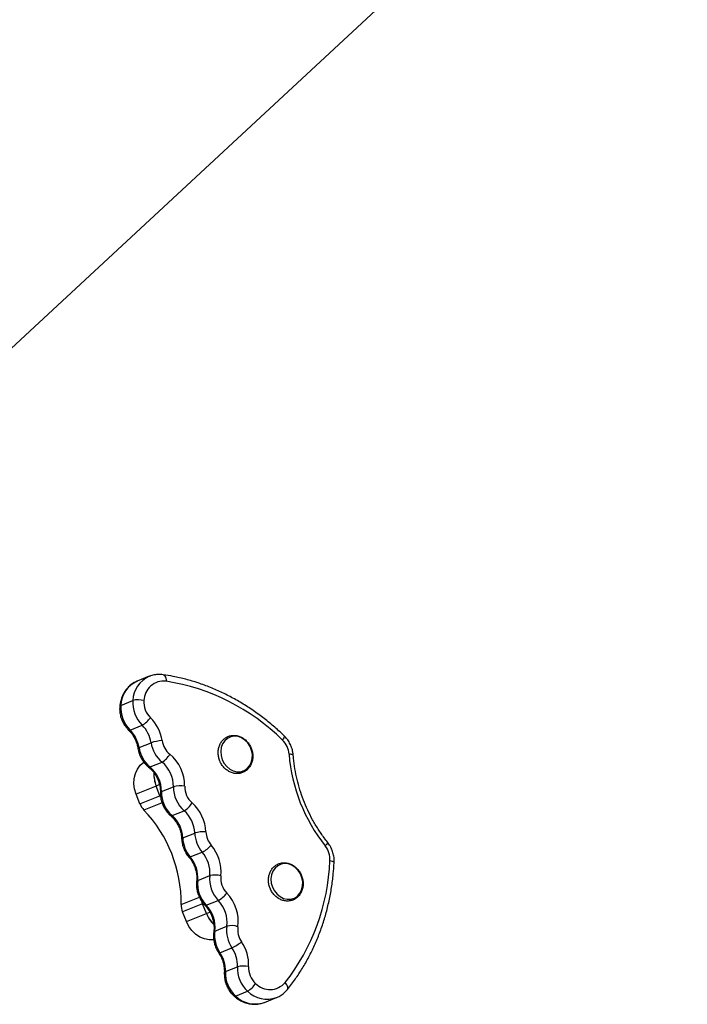
# Model space of a CAD drawing. Units: millimetres. Extents: x -3967 to 3442, y -2806 to 2854.
# Drawn here: x 42 to 286, y 324 to 683 of the extents above; entities that cross this region are included whole.
import ezdxf

# ---------------------------------------------------------------- set-up
doc = ezdxf.new("R2010")
doc.units = ezdxf.units.MM

msp = doc.modelspace()

# ---------------------------------------------------------------- linework, layer by layer
at = {"color": 7, "linetype": 'Continuous', "lineweight": 25}
for p, q in [((-45.5, 484.9), (285.68, 792.17)), ((89.38, 443.55), (84.99, 441.78)), ((78.97, 432.96), (83.36, 434.73)), ((82.35, 423.95), (86.73, 425.72)), ((85.62, 417.54), (90.01, 419.31)), ((89.65, 410.47), (94.04, 412.24)), ((91.87, 403.53), (84.55, 400.58)), ((93.27, 399.97), (91.87, 403.53)), ((93.8, 401.48), (98.19, 403.25)), ((85.96, 397.02), (84.55, 400.58)), ((85.96, 397.02), (93.27, 399.97)), ((97.69, 392.72), (102.08, 394.49)), ((101.57, 384.62), (105.95, 386.38)), ((104.32, 377.63), (108.71, 379.4)), ((107.03, 369.06), (111.41, 370.83)), ((108.81, 360.59), (101.5, 357.64)), ((110.22, 357.02), (108.81, 360.59)), ((110.17, 360.01), (114.56, 361.78)), ((102.91, 354.07), (101.5, 357.64)), ((102.91, 354.07), (110.22, 357.02)), ((113.27, 350.61), (117.66, 352.38)), ((115.15, 342.7), (119.54, 344.47)), ((117.13, 335.79), (121.52, 337.56)), ((120.82, 326.9), (125.21, 328.67)), ((131.43, 324.58), (135.81, 326.35))]:
    msp.add_line(p, q, dxfattribs=at)
at = {"color": 8, "linetype": 'Continuous', "lineweight": 25}
for p, q in [((93.11, 404.03), (91.87, 403.53)), ((93.27, 399.97), (93.46, 400.04)), ((94.04, 397.45), (87.39, 394.77)), ((101.01, 360.25), (107.66, 362.93)), ((109.06, 360.69), (108.81, 360.59)), ((110.22, 357.02), (111.46, 357.52))]:
    msp.add_line(p, q, dxfattribs=at)
at = {"color": 8, "linetype": 'Continuous', "lineweight": 25, "flags": 128}
for points in [[(94.46, 444.15), (94.63, 444.1), (94.88, 443.93), (95.1, 443.66), (95.27, 443.29), (95.4, 442.84), (95.48, 442.33), (95.5, 441.77)], [(138.55, 421.87), (138.59, 421.82), (138.61, 421.64), (138.56, 421.39), (138.42, 421.07), (138.21, 420.7), (137.93, 420.3)], [(85.24, 417.27), (85.26, 417.33), (85.39, 417.43), (85.62, 417.54)], [(141.89, 414.77), (141.88, 414.81), (141.78, 414.91), (141.56, 414.99), (141.25, 415.06), (140.84, 415.1), (140.36, 415.13)], [(154.43, 382.99), (154.45, 382.96), (154.44, 382.82), (154.34, 382.62), (154.15, 382.36), (153.88, 382.05), (153.55, 381.71)], [(103.83, 377.59), (103.9, 377.55), (104.07, 377.55), (104.32, 377.63)], [(156.84, 375.52), (156.83, 375.59), (156.72, 375.74), (156.51, 375.89), (156.19, 376.04), (155.79, 376.16), (155.3, 376.27)], [(139.77, 329.29), (139.87, 329.46), (139.93, 329.75), (139.9, 330.11), (139.78, 330.5), (139.57, 330.92), (139.27, 331.35), (138.9, 331.77)]]:
    msp.add_lwpolyline(points, dxfattribs=at)
at = {"color": 7, "linetype": 'Continuous', "lineweight": 25, "flags": 128}
for points in [[(115.96, 413.14), (116.66, 411.77), (117.61, 410.59), (118.76, 409.65), (120.03, 409.02), (121.37, 408.72), (122.71, 408.76), (123.96, 409.16), (125.06, 409.88), (125.96, 410.88), (126.6, 412.12), (126.95, 413.53), (126.99, 415.02), (126.72, 416.53), (126.16, 417.96), (125.33, 419.25), (124.27, 420.31), (123.05, 421.1), (121.74, 421.58), (120.39, 421.71), (119.09, 421.48), (117.91, 420.92), (116.9, 420.05), (116.12, 418.92), (115.62, 417.59), (115.43, 416.13), (115.54, 414.62), (115.96, 413.14)], [(84.55, 400.58), (83.99, 402.46), (83.75, 404.38), (83.85, 406.27), (84.28, 408.07), (85.02, 409.7), (86.05, 411.09), (87.33, 412.2), (87.43, 412.27)], [(93.52, 399.41), (93.41, 399.65), (93.27, 399.97)], [(93.27, 399.97), (93.41, 399.65), (93.49, 399.48)], [(134.31, 366.63), (135.02, 365.26), (135.97, 364.08), (137.11, 363.15), (138.39, 362.51), (139.73, 362.21), (141.06, 362.25), (142.31, 362.65), (143.41, 363.37), (144.31, 364.37), (144.95, 365.61), (145.3, 367.02), (145.35, 368.51), (145.08, 370.02), (144.51, 371.45), (143.68, 372.74), (142.63, 373.8), (141.41, 374.59), (140.09, 375.07), (138.75, 375.2), (137.44, 374.97), (136.26, 374.41), (135.25, 373.55), (134.48, 372.41), (133.98, 371.08), (133.78, 369.62), (133.89, 368.11), (134.31, 366.63)], [(108.6, 361.22), (108.7, 360.91), (108.81, 360.59)], [(108.81, 360.59), (108.7, 360.91), (108.62, 361.15)], [(112.89, 347.45), (112.88, 347.45), (111.19, 347.39), (109.48, 347.72), (107.82, 348.41), (106.28, 349.43), (104.91, 350.75), (103.77, 352.32), (102.91, 354.07)]]:
    msp.add_lwpolyline(points, dxfattribs=at)
at = {"color": 8, "linetype": 'Continuous', "lineweight": 25}
for centre, radius, start, end in [((93.47, 434.3), 10.12, 113.7755, 177.5766), ((89.08, 432.53), 10.12, 113.869, 177.5737), ((79.06, 432.48), 0.481, 99.8315, 164.6879), ((82.07, 424.33), 0.467, 239.4679, 305.3859), ((89.38, 410.88), 0.494, 239.5176, 302.996), ((93.87, 401.02), 0.465, 98.2432, 164.2557), ((97.42, 393.13), 0.483, 239.2347, 303.866), ((101.62, 384.16), 0.458, 97.012, 162.6033), ((107.11, 368.58), 0.488, 100.4343, 164.5534), ((109.9, 360.39), 0.462, 239.954, 305.9957), ((113.37, 350.12), 0.499, 101.3066, 164.1519), ((114.85, 343.1), 0.497, 250.7131, 307.3294), ((117.21, 335.32), 0.471, 98.8885, 164.5694), ((132.35, 335.91), 10.17, 225.3903, 289.8702), ((120.55, 327.3), 0.476, 239.2155, 304.4571), ((127.96, 334.14), 10.16, 225.3887, 289.9198)]:
    msp.add_arc(centre, radius, start, end, dxfattribs=at)
at = {"color": 7, "linetype": 'Continuous', "lineweight": 25}
for centre, radius, start, end in [((94.66, 434.59), 7.23, 83.3375, 179.0362), ((83.4, 365.2), 77.52, 45.2962, 81.0231), ((85.37, 426.75), 8.23, 75.4989, 104.1487), ((90.35, 432.08), 11.41, 175.5823, 225.4473), ((94.74, 433.85), 11.41, 175.5823, 225.4473), ((95.36, 434.1), 7.95, 175.5823, 225.4473), ((82.29, 433.78), 9.21, 298.8702, 324.4951), ((79.29, 417.8), 14.94, 8.7968, 45.37), ((78.68, 417.56), 11.47, 8.7968, 45.37), ((74.29, 415.79), 11.47, 8.7968, 45.37), ((96.86, 419.26), 11.37, 188.6825, 230.6182), ((95.07, 403.84), 16.28, 93.5956, 108.1211), ((101.25, 421.03), 11.37, 188.6825, 230.6182), ((101.89, 421.28), 7.93, 188.6825, 230.6182), ((132.29, 414.49), 8.1, 4.5321, 45.8034), ((90.19, 418.79), 7.6, 300.4429, 331.4261), ((87.45, 403.7), 14.83, 359.0447, 50.5975), ((201.87, 420.09), 61.71, 184.6098, 218.4594), ((82.42, 401.67), 11.38, 359.0447, 50.5975), ((86.81, 403.44), 11.38, 359.0447, 50.5975), ((102.42, 407.74), 11.36, 177.117, 201.7414), ((102.42, 407.74), 11.36, 177.5006, 201.7364), ((100.67, 394.13), 9.46, 80.268, 105.2224), ((109.6, 403.07), 11.41, 179.0817, 228.7473), ((110.23, 403.32), 7.95, 179.0817, 228.7473), ((105.21, 401.3), 11.41, 179.0817, 228.7473), ((92.38, 399.53), 6.89, 201.42, 223.6739), ((98.04, 401.51), 8.1, 299.8828, 328.9796), ((95.17, 386.16), 14.88, 2.38, 48.7319), ((51.69, 360.74), 49.32, 359.4354, 43.6338), ((90.16, 384.14), 11.42, 2.38, 48.7319), ((94.54, 385.91), 11.42, 2.38, 48.7319), ((113.06, 385.12), 11.51, 182.4885, 220.5807), ((109.03, 375.81), 11.01, 84.7759, 106.2187), ((117.45, 386.88), 11.51, 182.4885, 220.5807), ((118.05, 387.13), 8.02, 182.4885, 220.5807), ((103.41, 389.6), 11.5, 297.4302, 317.9766), ((100.69, 372.21), 14.86, 354.3184, 40.7052), ((147.22, 376.66), 8.09, 357.2504, 38.5501), ((95.67, 370.19), 11.41, 354.3184, 40.7052), ((100.06, 371.96), 11.41, 354.3184, 40.7052), ((78.18, 379.42), 77.18, 321.876, 357.6626), ((122.76, 369.7), 11.4, 174.3104, 223.9981), ((113.28, 363.19), 7.86, 73.7972, 103.7606), ((123.39, 369.96), 7.95, 174.3104, 223.9981), ((118.37, 367.93), 11.4, 174.3104, 223.9981), ((109.89, 370.4), 9.81, 298.4242, 322.4939), ((107.02, 354.13), 14.82, 352.455, 44.0393), ((107.88, 360.18), 6.87, 179.3608, 201.6607), ((101.99, 352.11), 11.37, 352.455, 44.0393), ((106.38, 353.87), 11.37, 352.455, 44.0393), ((120.84, 361.17), 11.4, 201.346, 225.7591), ((120.84, 361.18), 11.41, 201.3507, 225.3777), ((128.9, 350.88), 11.34, 172.413, 214.4122), ((119.34, 345.19), 7.39, 71.3566, 103.1994), ((129.55, 351.14), 7.91, 172.413, 214.4122), ((124.51, 349.11), 11.34, 172.413, 214.4122), ((112.05, 360.15), 17.37, 295.5319, 309.1416), ((110.7, 338.27), 14.92, 357.6772, 34.2887), ((105.69, 336.25), 11.45, 357.6772, 34.2887), ((110.08, 338.02), 11.45, 357.6772, 34.2887), ((123.79, 328.95), 8.9, 78.2713, 104.7753), ((128.54, 335.32), 11.41, 177.6267, 227.4822), ((132.93, 337.08), 11.41, 177.6267, 227.4822), ((133.55, 337.34), 7.96, 177.6267, 227.4822), ((121.03, 336.06), 8.49, 299.4955, 327.2739), ((133.4, 336.5), 7.25, 223.8892, 319.3141)]:
    msp.add_arc(centre, radius, start, end, dxfattribs=at)
for points, knots in [([(94.46, 444.15), (94.09, 444.19), (93.13, 444.3), (91.58, 444.18), (90.24, 443.92), (89.56, 443.6), (89.4, 443.52)], [0, 0, 0, 0, 0.21238, 0.557668, 0.900699, 1, 1, 1, 1]), ([(138.55, 421.87), (137.89, 422.49), (136.01, 424.26), (132.77, 427.02), (128.8, 430.06), (124.69, 432.83), (120.46, 435.34), (116.13, 437.57), (111.72, 439.52), (107.24, 441.17), (102.7, 442.52), (98.43, 443.52), (95.68, 443.96), (94.46, 444.15)], [0, 0, 0, 0, 0.051599, 0.148481, 0.245366, 0.342231, 0.439072, 0.535883, 0.632657, 0.729389, 0.826072, 0.9227, 1, 1, 1, 1]), ([(85.09, 441.79), (84.68, 441.62), (83.73, 441.24), (82.42, 440.3), (81.16, 439.07), (80.12, 437.62), (79.32, 435.98), (78.8, 434.3), (78.66, 433.14), (78.59, 432.61)], [0, 0, 0, 0, 0.113556, 0.263736, 0.413845, 0.56453, 0.716258, 0.869239, 1, 1, 1, 1]), ([(78.59, 432.61), (78.57, 432.26), (78.52, 431.33), (78.68, 429.8), (79.14, 428.08), (79.88, 426.44), (80.79, 425.04), (81.52, 424.27), (81.84, 423.93)], [0, 0, 0, 0, 0.111114, 0.295171, 0.480042, 0.665816, 0.852277, 1, 1, 1, 1]), ([(81.84, 423.93), (82.03, 423.73), (82.61, 423.14), (83.47, 422), (84.31, 420.47), (84.92, 418.87), (85.14, 417.78), (85.24, 417.27)], [0, 0, 0, 0, 0.109943, 0.337637, 0.565194, 0.792285, 1, 1, 1, 1]), ([(115.07, 412.78), (115.17, 412.53), (115.48, 411.82), (116.18, 410.74), (117.2, 409.66), (118.4, 408.82), (119.7, 408.26), (121.06, 408.02), (122.41, 408.09), (123.68, 408.48), (124.81, 409.16), (125.76, 410.1), (126.49, 411.25), (126.97, 412.57), (127.18, 414), (127.11, 415.48), (126.76, 416.94), (126.14, 418.32), (125.28, 419.56), (124.22, 420.6), (123, 421.39), (121.68, 421.89), (120.32, 422.07), (118.98, 421.94), (117.73, 421.49), (116.63, 420.76), (115.72, 419.77), (115.04, 418.59), (114.61, 417.24), (114.46, 415.8), (114.58, 414.34), (114.85, 413.34), (115.04, 412.84), (115.07, 412.78)], [0, 0, 0, 0, 0.018667, 0.05278, 0.08698, 0.121186, 0.155325, 0.189293, 0.222994, 0.256405, 0.289621, 0.322774, 0.356027, 0.389492, 0.423188, 0.457073, 0.491087, 0.525191, 0.559358, 0.593562, 0.627762, 0.661877, 0.695799, 0.729443, 0.762806, 0.796002, 0.829162, 0.86245, 0.89596, 0.929698, 0.963611, 0.995955, 1, 1, 1, 1]), ([(141.89, 414.77), (141.85, 415.12), (141.75, 416.06), (141.35, 417.57), (140.62, 419.22), (139.68, 420.68), (138.91, 421.49), (138.55, 421.87)], [0, 0, 0, 0, 0.132413, 0.354674, 0.577795, 0.801732, 1, 1, 1, 1]), ([(85.24, 417.27), (85.3, 416.92), (85.47, 415.99), (85.99, 414.52), (86.84, 412.94), (87.89, 411.55), (88.73, 410.81), (89.13, 410.46)], [0, 0, 0, 0, 0.131515, 0.352829, 0.574998, 0.797859, 1, 1, 1, 1]), ([(154.43, 382.99), (154.02, 383.52), (152.81, 385.07), (150.94, 387.79), (148.92, 391.19), (147.14, 394.72), (145.59, 398.38), (144.28, 402.12), (143.24, 405.94), (142.46, 409.8), (142.06, 412.75), (141.92, 414.41), (141.89, 414.77)], [0, 0, 0, 0, 0.058685, 0.172371, 0.286069, 0.39975, 0.513417, 0.627074, 0.740722, 0.854363, 0.968001, 1, 1, 1, 1]), ([(89.13, 410.46), (89.33, 410.29), (89.95, 409.77), (90.9, 408.72), (91.87, 407.28), (92.63, 405.7), (93.15, 404.03), (93.41, 402.49), (93.42, 401.54), (93.42, 401.15)], [0, 0, 0, 0, 0.078085, 0.240571, 0.402844, 0.564693, 0.726249, 0.887577, 1, 1, 1, 1]), ([(93.42, 401.15), (93.43, 400.8), (93.44, 399.86), (93.69, 398.34), (94.26, 396.64), (95.1, 395.05), (96.08, 393.73), (96.84, 393.02), (97.17, 392.71)], [0, 0, 0, 0, 0.1112521, 0.2964955, 0.4825117, 0.6693486, 0.8567817, 1, 1, 1, 1]), ([(97.17, 392.71), (97.37, 392.53), (97.98, 391.98), (98.89, 390.9), (99.82, 389.43), (100.53, 387.82), (100.99, 386.17), (101.15, 384.98), (101.18, 384.37), (101.18, 384.3)], [0, 0, 0, 0, 0.0867847, 0.2670441, 0.4471205, 0.6267693, 0.8061125, 0.9762923, 1, 1, 1, 1]), ([(101.18, 384.3), (101.21, 383.95), (101.27, 383.01), (101.62, 381.5), (102.29, 379.84), (103.06, 378.53), (103.63, 377.83), (103.83, 377.59)], [0, 0, 0, 0, 0.144378, 0.385791, 0.628171, 0.871528, 1, 1, 1, 1]), ([(156.84, 375.52), (156.85, 375.87), (156.87, 376.81), (156.66, 378.34), (156.16, 380.06), (155.41, 381.64), (154.75, 382.55), (154.43, 382.99)], [0, 0, 0, 0, 0.133068, 0.354391, 0.576648, 0.799922, 1, 1, 1, 1]), ([(103.83, 377.59), (104.01, 377.38), (104.54, 376.73), (105.31, 375.5), (106.03, 373.9), (106.51, 372.22), (106.73, 370.54), (106.71, 369.38), (106.65, 368.79), (106.64, 368.71)], [0, 0, 0, 0, 0.087071, 0.266787, 0.446457, 0.625819, 0.80494, 0.975435, 1, 1, 1, 1]), ([(133.42, 366.28), (133.53, 366.02), (133.83, 365.31), (134.53, 364.23), (135.56, 363.15), (136.75, 362.31), (138.06, 361.75), (139.42, 361.51), (140.76, 361.58), (142.03, 361.97), (143.16, 362.65), (144.11, 363.59), (144.84, 364.74), (145.32, 366.06), (145.53, 367.49), (145.46, 368.97), (145.11, 370.43), (144.49, 371.82), (143.63, 373.05), (142.57, 374.09), (141.35, 374.88), (140.03, 375.38), (138.67, 375.56), (137.33, 375.43), (136.09, 374.98), (134.99, 374.25), (134.08, 373.26), (133.39, 372.08), (132.96, 370.73), (132.81, 369.29), (132.93, 367.83), (133.2, 366.83), (133.4, 366.33), (133.42, 366.28)], [0, 0, 0, 0, 0.018667, 0.05278, 0.08698, 0.121186, 0.155325, 0.189293, 0.222994, 0.256405, 0.289621, 0.322774, 0.356027, 0.389492, 0.423188, 0.457073, 0.491087, 0.525191, 0.559358, 0.593562, 0.627762, 0.661877, 0.695799, 0.729443, 0.762806, 0.796002, 0.829162, 0.86245, 0.89596, 0.929698, 0.963611, 0.995955, 1, 1, 1, 1]), ([(139.77, 329.29), (140.28, 329.94), (141.76, 331.79), (144.02, 335.02), (146.48, 339.03), (148.69, 343.23), (150.66, 347.6), (152.37, 352.12), (153.82, 356.78), (155.01, 361.56), (155.92, 366.45), (156.54, 371.11), (156.74, 374.15), (156.84, 375.52)], [0, 0, 0, 0, 0.051756, 0.148178, 0.244645, 0.34117, 0.437751, 0.534384, 0.631064, 0.727785, 0.824542, 0.92133, 1, 1, 1, 1]), ([(106.64, 368.71), (106.62, 368.36), (106.54, 367.43), (106.67, 365.9), (107.09, 364.17), (107.79, 362.52), (108.66, 361.11), (109.36, 360.33), (109.67, 359.99)], [0, 0, 0, 0, 0.1116931, 0.2963313, 0.4818066, 0.668222, 0.8553613, 1, 1, 1, 1]), ([(109.67, 359.99), (109.85, 359.79), (110.42, 359.18), (111.25, 358.01), (112.06, 356.45), (112.63, 354.79), (112.96, 353.09), (113.03, 351.56), (112.93, 350.64), (112.89, 350.26)], [0, 0, 0, 0, 0.0783151, 0.2403218, 0.4022527, 0.5638717, 0.725251, 0.8864646, 1, 1, 1, 1]), ([(112.89, 350.26), (112.85, 349.91), (112.74, 348.99), (112.82, 347.46), (113.18, 345.72), (113.79, 344.08), (114.4, 343.1), (114.69, 342.63)], [0, 0, 0, 0, 0.132992, 0.352157, 0.572354, 0.793731, 1, 1, 1, 1]), ([(114.69, 342.63), (114.84, 342.39), (115.31, 341.68), (115.94, 340.37), (116.47, 338.7), (116.76, 337.04), (116.76, 335.96), (116.75, 335.45)], [0, 0, 0, 0, 0.110343, 0.337351, 0.564333, 0.790993, 1, 1, 1, 1]), ([(116.75, 335.45), (116.75, 335.1), (116.73, 334.16), (116.95, 332.64), (117.47, 330.93), (118.27, 329.32), (119.22, 327.95), (119.98, 327.21), (120.31, 326.89)], [0, 0, 0, 0, 0.110925, 0.295241, 0.480344, 0.666297, 0.852885, 1, 1, 1, 1]), ([(135.8, 326.36), (135.85, 326.37), (136.45, 326.56), (137.5, 327.2), (138.79, 328.17), (139.47, 328.95), (139.77, 329.29)], [0, 0, 0, 0, 0.029773, 0.380946, 0.731149, 1, 1, 1, 1]), ([(120.31, 326.89), (120.6, 326.64), (121.37, 325.98), (122.77, 325.1), (124.5, 324.36), (126.3, 323.94), (128.11, 323.84), (129.8, 324.02), (130.82, 324.39), (131.29, 324.55)], [0, 0, 0, 0, 0.091838, 0.249498, 0.406958, 0.563376, 0.718369, 0.871787, 1, 1, 1, 1])]:
    msp.add_open_spline(points, degree=3, knots=knots, dxfattribs=at)

doc.saveas('drawing.dxf')
